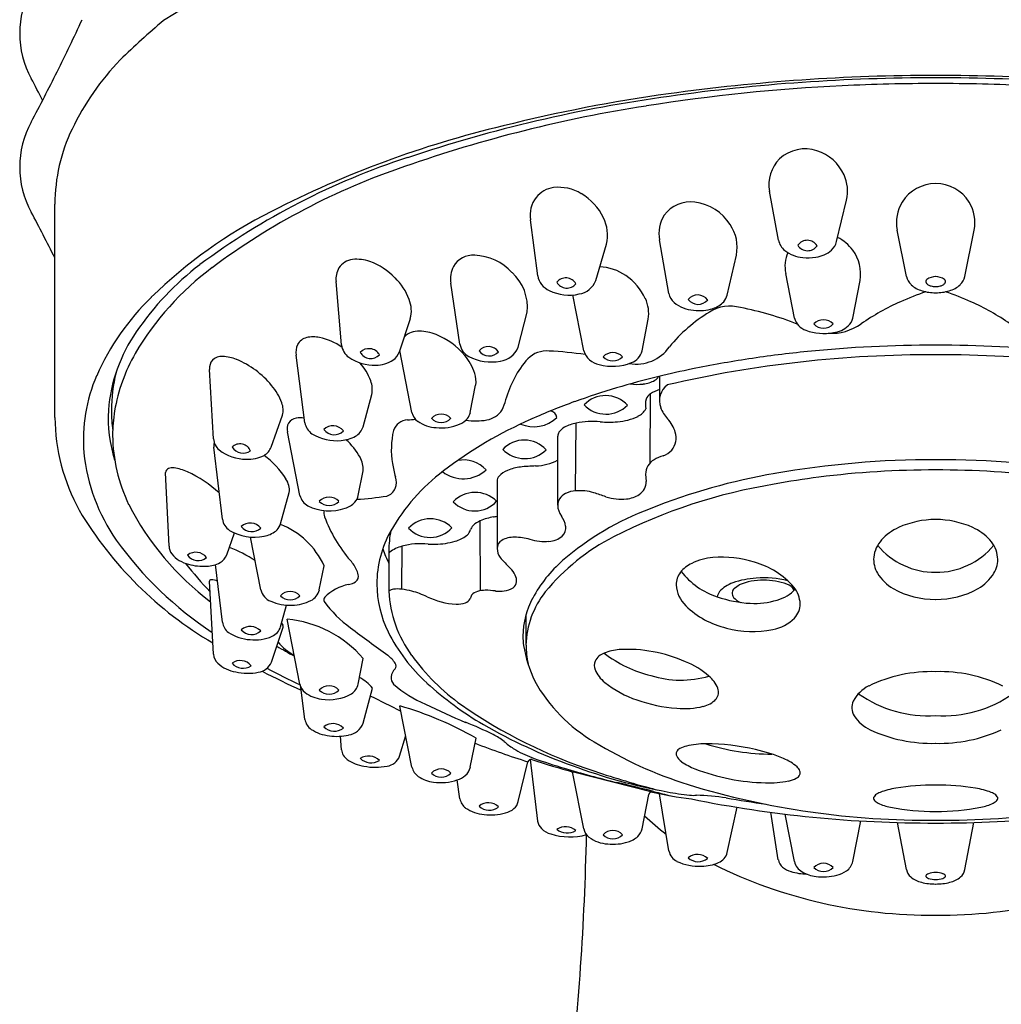
# Model space of a CAD drawing. Extents: x -4.3 to 20.1, y -10.1 to 17.2.
# Drawn here: x 17 to 18.6, y 14 to 15.6 of the extents above; entities that cross this region are included whole.
import ezdxf

# ---------------------------------------------------------------- set-up
doc = ezdxf.new("R2010")
doc.units = 0
doc.header["$LTSCALE"] = 0.64311
doc.layers.get('0').update_dxf_attribs({"color": 255, "linetype": 'CONTINUOUS'})

msp = doc.modelspace()

# ---------------------------------------------------------------- linework, layer by layer
for p, q in [((18.2306, 15.2065), (18.2163, 15.285)), ((18.3243, 15.2039), (18.3404, 15.271)), ((17.0649, 14.9207), (17.0649, 15.2644)), ((17.8428, 15.1487), (17.8311, 15.2391)), ((18.437, 15.1478), (18.4218, 15.2224)), ((18.5309, 15.1478), (18.546, 15.2224)), ((18.0541, 15.1203), (18.0391, 15.2067)), ((17.9363, 15.1414), (17.9534, 15.2001)), ((18.148, 15.1177), (18.1629, 15.1819)), ((17.5267, 15.0374), (17.518, 15.1398)), ((18.2423, 15.1525), (18.2423, 15.1525)), ((18.2563, 15.0807), (18.2423, 15.1525)), ((18.3503, 15.0807), (18.3622, 15.1412)), ((17.7175, 15.0384), (17.7029, 15.137)), ((17.9169, 15.0279), (17.8993, 15.118)), ((17.6199, 15.0264), (17.6376, 15.0799)), ((17.8113, 15.0336), (17.8257, 15.0901)), ((18.0109, 15.0279), (18.0209, 15.0787)), ((17.6402, 14.9286), (17.6206, 15.0286)), ((17.4677, 14.9121), (17.4536, 15.0212)), ((17.3204, 14.886), (17.3141, 14.998)), ((18.0389, 14.9868), (18.0389, 14.9494)), ((17.7342, 14.9286), (17.7428, 14.9724)), ((17.5615, 14.9057), (17.5755, 14.9575)), ((18.0239, 14.8472), (18.0247, 14.9585)), ((17.4135, 14.8728), (17.4316, 14.9243)), ((17.9036, 14.8023), (17.9048, 14.9115)), ((17.4596, 14.7949), (17.4396, 14.8972)), ((17.8749, 14.8903), (17.8749, 14.779)), ((17.3348, 14.7565), (17.321, 14.8726)), ((17.2488, 14.7129), (17.2433, 14.8316)), ((17.5537, 14.7949), (17.5614, 14.8345)), ((18.0165, 14.829), (18.0177, 14.8174)), ((17.7773, 14.818), (17.7773, 14.7092)), ((17.4285, 14.7493), (17.4425, 14.7996)), ((17.7507, 14.6413), (17.7502, 14.7539)), ((17.3418, 14.6991), (17.3543, 14.7344)), ((17.3969, 14.6428), (17.3803, 14.7278)), ((17.6236, 14.6437), (17.6242, 14.713)), ((17.6046, 14.7032), (17.603, 14.7016)), ((17.603, 14.7016), (17.603, 14.6408)), ((17.3348, 14.5904), (17.3239, 14.6834)), ((17.4909, 14.6428), (17.4985, 14.6816)), ((17.3204, 14.5389), (17.314, 14.6565)), ((18.1598, 14.6455), (18.1673, 14.6508)), ((17.4286, 14.5833), (17.4381, 14.6181)), ((17.8239, 14.603), (17.8239, 14.5537)), ((17.4301, 14.5889), (17.4321, 14.5856)), ((17.4596, 14.4907), (17.4391, 14.5953)), ((17.4137, 14.5262), (17.4326, 14.5826)), ((17.5537, 14.4907), (17.5617, 14.5319)), ((17.4677, 14.434), (17.4612, 14.486)), ((17.5616, 14.4278), (17.5764, 14.4845)), ((17.6402, 14.3569), (17.6209, 14.4555)), ((17.5267, 14.385), (17.5249, 14.4069)), ((17.6203, 14.3749), (17.6303, 14.4078)), ((17.7342, 14.3569), (17.7434, 14.4037)), ((17.8115, 14.3014), (17.827, 14.3656)), ((17.8427, 14.27), (17.8313, 14.3694)), ((17.9169, 14.2576), (17.8995, 14.3466)), ((18.025, 14.3172), (17.9002, 14.3489)), ((17.7175, 14.306), (17.7132, 14.3363)), ((18.0541, 14.2219), (18.039, 14.3142)), ((18.0109, 14.2576), (18.0217, 14.3128)), ((18.1482, 14.2194), (18.164, 14.2923)), ((18.2304, 14.2075), (18.2181, 14.2843)), ((18.2563, 14.2048), (18.2413, 14.2813)), ((18.3503, 14.2048), (18.3632, 14.2703)), ((18.4368, 14.1918), (18.4224, 14.2678)), ((18.531, 14.1918), (18.5454, 14.2678))]:
    msp.add_line(p, q)
for centre, radius, start, end in [((18.3809, 13.7414), 2.147, 87.2499, 122.1004), ((18.5869, 13.7414), 2.147, 57.8996, 92.7501), ((17.1593, 15.5394), 0.1511, 151.2821, 208.7179), ((14.0797, 16.9654), 3.3386, 333.5392, 335.1352), ((18.0146, 14.635), 1.2066, 129.9395, 134.4116), ((17.4735, 15.203), 0.4223, 135.8996, 154.4358), ((13.9817, 17.0139), 3.4479, 332.0276, 333.5435), ((13.9414, 13.8286), 3.4934, 27.3172, 27.9667), ((18.4813, 12.3639), 3.1078, 89.9515, 97.9093), ((18.4813, 12.4012), 3.0667, 89.9512, 98.0003), ((18.4837, 12.3767), 3.082, 89.9951, 92.794), ((18.4865, 12.3639), 3.1078, 82.0907, 90.0485), ((18.4865, 12.4012), 3.0667, 81.9997, 90.0488), ((18.4842, 12.3767), 3.082, 87.206, 90.0049), ((18.4031, 12.9253), 2.541, 97.9046, 104.0303), ((18.4725, 12.5581), 2.9003, 92.7476, 99.0202), ((18.3717, 13.1355), 2.3243, 97.8431, 108.5344), ((18.3537, 13.2569), 2.1915, 98.8196, 109.3321), ((17.1593, 15.3241), 0.1511, 151.2929, 208.7071), ((17.3473, 15.2635), 0.2824, 154.458, 179.8204), ((18.1727, 13.7736), 1.6622, 103.4161, 117.1698), ((18.2737, 15.2927), 0.0608, 71.8052, 132.6209), ((18.2712, 15.2824), 0.0713, 24.0955, 72.5078), ((17.9941, 14.2287), 1.1679, 108.0204, 126.5559), ((18.2734, 15.296), 0.0582, 134.5977, 190.9141), ((17.9833, 14.2728), 1.1103, 108.6466, 126.7916), ((17.0907, 15.3736), 0.0754, 252.1141, 252.1224), ((18.2785, 15.2852), 0.0635, 347.071, 24.4387), ((17.8735, 15.2492), 0.0422, 97.1905, 142.0734), ((17.8761, 15.2207), 0.0708, 58.7012, 96.4154), ((18.4839, 15.234), 0.0635, 89.9535, 147.9257), ((18.484, 15.234), 0.0635, 32.0743, 90.0465), ((17.8766, 15.2469), 0.0461, 142.0918, 189.744), ((17.8684, 15.2042), 0.089, 25.411, 59.958), ((18.0887, 15.2161), 0.0518, 81.8413, 144.3266), ((18.0858, 15.1885), 0.0796, 32.7157, 82.542), ((18.4828, 15.2346), 0.0622, 147.9566, 191.3276), ((18.485, 15.2346), 0.0622, 348.6724, 32.0434), ((13.9615, 13.6239), 3.4706, 26.5954, 27.968), ((17.7684, 14.5512), 0.7859, 116.831, 134.2227), ((17.8934, 15.2149), 0.0618, 346.1428, 26.3791), ((18.0917, 15.2171), 0.0537, 147.0453, 191.1592), ((18.099, 15.1946), 0.0651, 348.7309, 34.4573), ((18.2592, 15.2124), 0.0292, 191.7544, 231.2214), ((18.277, 15.1876), 0.0185, 31.551, 145.3069), ((18.2972, 15.2108), 0.028, 313.0688, 345.6741), ((18.2938, 15.1482), 0.0703, 36.4744, 62.7392), ((18.2754, 15.2348), 0.0569, 232.6273, 264.2292), ((18.2776, 15.2078), 0.0185, 211.5363, 325.3216), ((18.2843, 15.2267), 0.0484, 277.9676, 311.4225), ((18.3005, 15.1521), 0.0626, 349.9763, 37.296), ((17.5479, 15.145), 0.0303, 96.184, 146.9559), ((17.5511, 15.1131), 0.0624, 70.0704, 96.0188), ((17.535, 15.0697), 0.1087, 44.2964, 69.9051), ((17.7386, 15.1454), 0.0367, 85.8576, 149.8808), ((17.7377, 15.0956), 0.0865, 42.6494, 87.6794), ((18.298, 15.1639), 0.0569, 156.7349, 191.5409), ((18.2784, 15.2644), 0.0866, 264.2292, 278.3545), ((17.5959, 14.7885), 0.4654, 126.6272, 149.6469), ((17.5809, 14.7967), 0.4655, 127.3462, 145.7722), ((17.5529, 15.144), 0.0352, 150.0597, 186.9028), ((17.7443, 15.1446), 0.0421, 152.7943, 190.3716), ((17.9401, 15.0851), 0.0781, 55.1009, 88.1465), ((17.5444, 15.0758), 0.0978, 20.9002, 45.5349), ((17.7501, 15.098), 0.0761, 354.0518, 47.633), ((17.8743, 15.1545), 0.0321, 190.4351, 246.028), ((17.8881, 15.1267), 0.0187, 29.6729, 141.3689), ((17.904, 15.1537), 0.0346, 279.2907, 339.0441), ((17.9352, 15.075), 0.0891, 24.7571, 56.2361), ((18.4623, 15.1534), 0.0259, 192.3168, 226.6233), ((18.4725, 15.1394), 0.00434, 127.7124, 204.7579), ((18.4848, 15.1219), 0.0257, 91.9877, 125.5224), ((18.483, 15.1219), 0.0257, 54.4776, 88.0123), ((18.4953, 15.1394), 0.00434, 335.2421, 52.2876), ((18.5056, 15.1534), 0.0259, 313.3767, 347.6832), ((17.8932, 15.1898), 0.0721, 243.7643, 283.1463), ((17.8897, 15.1478), 0.0188, 209.9061, 321.1357), ((18.6072, 14.7095), 0.4364, 108.6004, 114.3543), ((18.4741, 15.1668), 0.0438, 227.455, 253.8328), ((18.4835, 15.1958), 0.0743, 253.1036, 270.3192), ((18.4762, 15.1421), 0.0089, 210.7026, 241.9187), ((18.4815, 15.1519), 0.02, 241.8628, 255.2608), ((18.4838, 15.1616), 0.03, 255.6422, 270.1697), ((18.484, 15.1616), 0.03, 269.8303, 284.3578), ((18.4843, 15.1958), 0.0743, 269.6808, 286.8964), ((18.4863, 15.1519), 0.02, 284.7392, 298.1372), ((18.4916, 15.1421), 0.0089, 298.0813, 329.2974), ((18.3607, 14.7095), 0.4364, 65.6457, 71.3996), ((18.4937, 15.1668), 0.0438, 286.1672, 312.545), ((17.5007, 14.8251), 0.4028, 134.1091, 156.1677), ((17.5904, 15.0925), 0.0488, 345.0802, 21.8696), ((17.9637, 15.0879), 0.0579, 350.8899, 24.9962), ((18.08, 15.1253), 0.0263, 191.0014, 228.0539), ((18.1005, 15.098), 0.02, 36.6131, 140.2618), ((18.1012, 15.1228), 0.02, 216.5924, 320.2825), ((18.1239, 15.1235), 0.0248, 318.5646, 346.5924), ((18.0981, 15.1498), 0.0567, 230.9563, 265.6669), ((18.1026, 15.1678), 0.0751, 263.3293, 287.5045), ((18.1525, 15.0394), 0.0606, 73.7026, 123.1598), ((18.1146, 15.1323), 0.0376, 286.2439, 317.8797), ((18.0679, 14.5753), 0.5321, 68.7172, 78.9959), ((18.5895, 14.7456), 0.3963, 114.1824, 124.695), ((18.3783, 14.7456), 0.3963, 55.305, 65.8176), ((18.2501, 14.8747), 0.2521, 121.2498, 140.7261), ((18.2842, 15.0885), 0.029, 195.4972, 250.7039), ((18.3033, 15.0562), 0.0217, 43.6767, 136.3271), ((18.3272, 15.0856), 0.0236, 311.978, 348.1283), ((17.6505, 15.0274), 0.0323, 86.939, 134.2905), ((17.6512, 14.9865), 0.0731, 67.5921, 89.2578), ((18.3036, 15.1381), 0.0822, 249.4095, 280.9778), ((18.3033, 15.0862), 0.0217, 223.6707, 316.333), ((18.3157, 15.1394), 0.0833, 266.702, 305.3589), ((18.3136, 15.1018), 0.0448, 277.2321, 311.0906), ((17.4083, 14.9119), 0.258, 145.3508, 175.4456), ((17.4756, 15.0275), 0.0223, 103.0725, 152.1916), ((17.4813, 15.0024), 0.048, 77.8673, 102.9363), ((17.4682, 14.9455), 0.1064, 56.2432, 77.4557), ((17.6351, 14.9452), 0.1175, 39.9355, 67.9899), ((17.4812, 15.0259), 0.028, 154.7266, 189.7267), ((17.5558, 15.0412), 0.0294, 187.4207, 233.6174), ((17.571, 15.0121), 0.0194, 30.0581, 136.4629), ((17.7444, 15.0431), 0.0273, 189.8503, 241.9772), ((17.7633, 15.0145), 0.0203, 36.2402, 137.9308), ((17.7646, 15.0401), 0.0203, 216.2444, 317.9266), ((17.7781, 15.047), 0.0358, 277.1142, 338.0327), ((17.9468, 15.0367), 0.0311, 196.44, 261.1075), ((18.0017, 15.0718), 0.0652, 260.0701, 324.7696), ((17.9846, 15.0344), 0.0271, 290.276, 346.2478), ((18.483, 12.9711), 2.066, 89.9758, 95.7136), ((18.4848, 12.9711), 2.066, 84.2864, 90.0242), ((17.44, 14.8833), 0.2829, 150.2556, 170.2875), ((17.333, 15.0003), 0.019, 138.7036, 186.882), ((17.3336, 14.9974), 0.0215, 85.6138, 133.8707), ((17.3329, 14.9531), 0.0657, 67.7753, 88.0238), ((17.3028, 14.8813), 0.1436, 39.2912, 67.4754), ((17.5789, 15.0766), 0.0716, 235.5501, 272.5257), ((17.5737, 15.0351), 0.0194, 210.046, 316.4751), ((17.5828, 15.0538), 0.0488, 269.185, 303.2688), ((17.595, 15.035), 0.0264, 303.5319, 340.9896), ((17.6619, 14.9661), 0.0835, 17.7669, 40.7675), ((17.7674, 15.0851), 0.0752, 241.5729, 281.6506), ((17.9536, 14.9044), 0.1684, 138.8574, 164.748), ((17.8569, 14.9852), 0.0425, 84.3456, 135.0362), ((17.8407, 14.5145), 0.5134, 81.1824, 87.7306), ((17.9639, 15.0034), 0.0217, 43.63, 136.373), ((17.9639, 15.0334), 0.0217, 223.6941, 316.3089), ((18.4745, 13.1532), 1.8683, 89.7124, 103.0844), ((18.4446, 13.2867), 1.7479, 98.619, 101.6337), ((18.4688, 13.1239), 1.9125, 95.7446, 98.6049), ((18.4933, 13.1532), 1.8683, 76.9156, 90.2876), ((17.4877, 14.9476), 0.0918, 20.4118, 41.642), ((17.9636, 15.0838), 0.0808, 254.4374, 292.0721), ((18.4123, 13.4483), 1.5832, 101.6686, 103.6806), ((17.3724, 14.8843), 0.2616, 156.6755, 184.5714), ((17.4246, 14.9301), 0.2687, 166.4296, 179.6668), ((17.7014, 14.9791), 0.042, 350.7289, 17.2844), ((18.3507, 13.6934), 1.3304, 103.5981, 109.6982), ((18.0082, 15.0219), 0.0476, 275.2944, 299.52), ((18.0249, 14.9924), 0.0138, 299.519, 333.8725), ((17.3446, 14.9124), 0.0916, 20.1903, 40.7642), ((17.5367, 14.9655), 0.0396, 348.2544, 20.8166), ((18.0026, 15.0546), 0.0808, 262.4449, 277.0849), ((18.0551, 14.9147), 0.0534, 107.721, 124.8138), ((18.0706, 14.9476), 0.0317, 126.7968, 200.441), ((17.7425, 14.9577), 0.0495, 330.1258, 349.5707), ((17.9523, 14.9082), 0.0476, 42.3651, 136.886), ((18.0559, 14.9409), 0.0396, 166.8649, 189.5731), ((18.0358, 14.9417), 0.0202, 123.4922, 155.912), ((17.4007, 14.9325), 0.0319, 345.0781, 21.0821), ((17.7536, 14.9539), 0.0381, 280.8354, 326.6382), ((18.2467, 13.9901), 1.0161, 109.819, 114.0928), ((17.9527, 14.975), 0.0491, 224.2092, 315.0419), ((17.9937, 14.9462), 0.026, 293.9884, 332.8745), ((18.0899, 14.9538), 0.052, 199.4155, 222.9335), ((17.3828, 14.9238), 0.3179, 180.5514, 208.7478), ((17.3757, 14.9202), 0.225, 176.8962, 197.5584), ((17.4013, 14.9317), 0.2454, 180, 187.5473), ((17.4026, 14.8916), 0.2447, 170.7321, 179.9817), ((17.4562, 14.9016), 0.0179, 97.634, 146.2888), ((17.4609, 14.877), 0.0429, 82.1919, 99.5272), ((17.5763, 15.6487), 0.7344, 274.4161, 275.4324), ((17.6639, 14.9338), 0.0243, 192.1648, 233.4082), ((17.6872, 14.9041), 0.0217, 43.6896, 136.3093), ((17.6872, 14.9341), 0.0217, 223.5866, 316.4122), ((18.1024, 14.2979), 0.6761, 113.574, 127.4963), ((17.7041, 14.9401), 0.0332, 292.7366, 320.6625), ((17.7119, 14.9332), 0.0228, 321.6586, 348.4965), ((17.8364, 14.959), 0.0535, 246.3661, 314.1026), ((17.8609, 14.9186), 0.0129, 8.8983, 77.9992), ((17.9636, 15.0086), 0.0954, 274.5746, 295.2878), ((18.0128, 14.8812), 0.0539, 16.5941, 43.6038), ((17.4586, 14.9021), 0.0197, 151.5391, 194.5498), ((17.4936, 14.9161), 0.0262, 188.8026, 236.2485), ((17.513, 14.8863), 0.0208, 36.8868, 135.3382), ((17.5149, 14.9133), 0.0207, 216.6573, 315.5677), ((17.5366, 14.913), 0.0259, 298.5906, 343.5267), ((17.6339, 14.8918), 0.0247, 92.4234, 161.2821), ((17.6825, 14.9627), 0.0586, 235.6742, 267.0005), ((17.6875, 14.9821), 0.0783, 264.0854, 292.0768), ((17.7431, 15.0157), 0.1007, 260.9271, 280.0969), ((17.8979, 14.882), 0.0256, 117.3649, 145.295), ((17.9183, 14.8456), 0.0673, 101.5817, 118.556), ((17.931, 14.7891), 0.1252, 84.2687, 102.1128), ((17.9577, 15.0518), 0.1389, 264.1461, 275.5614), ((17.4212, 14.8941), 0.2633, 180.5177, 205.6112), ((17.3471, 14.8884), 0.0268, 185.1043, 229.0631), ((17.5184, 14.9579), 0.0748, 238.3014, 275.9441), ((17.5224, 14.9382), 0.0548, 273.8519, 299.0602), ((17.7446, 14.8688), 0.1377, 167.0196, 189.487), ((17.8866, 14.8901), 0.0116, 146.6725, 179.0523), ((18.0362, 14.8875), 0.0297, 319.0412, 17.8074), ((17.3376, 14.8749), 0.0167, 162.177, 188.0795), ((17.3632, 14.8598), 0.0182, 21.3784, 134.7895), ((17.3684, 14.8848), 0.0217, 213.6603, 302.5077), ((17.3894, 14.8818), 0.0256, 299.0176, 339.5082), ((17.4652, 14.806), 0.1044, 28.9215, 48.8857), ((17.8211, 14.8365), 0.0476, 42.2693, 136.8012), ((17.4106, 14.8945), 0.3006, 185.9222, 214.8185), ((17.3739, 14.9263), 0.0732, 232.6369, 269.5634), ((17.3768, 14.9058), 0.0527, 266.3205, 298.4147), ((17.3166, 14.7448), 0.1429, 32.3942, 53.3331), ((17.5267, 14.8382), 0.0349, 353.9032, 31.3926), ((17.8217, 14.9033), 0.0491, 224.1295, 314.941), ((18.0613, 14.8002), 0.0607, 105.6333, 120.623), ((18.0315, 14.8928), 0.0367, 291.5227, 317.6493), ((17.251, 14.8313), 0.00773, 112.3726, 177.3924), ((17.2545, 14.8202), 0.0193, 82.3993, 109.4727), ((17.2464, 14.765), 0.0751, 64.7029, 81.8127), ((17.8076, 14.8786), 0.2015, 189.2706, 195.4987), ((17.7239, 14.8043), 0.0478, 41.6077, 102.6916), ((17.827, 14.7529), 0.0886, 97.8396, 111.7126), ((17.8541, 14.4652), 0.3775, 92.2148, 95.9568), ((17.8337, 14.937), 0.0948, 273.4863, 295.7657), ((18.0439, 14.8286), 0.0274, 119.6755, 179.264), ((18.4815, 13.3751), 1.4774, 89.9072, 99.9977), ((18.4863, 13.3751), 1.4774, 80.0023, 90.0928), ((17.1884, 14.6414), 0.2116, 48.0988, 64.8175), ((17.5925, 14.8157), 0.0229, 287.9723, 23.4559), ((17.8848, 14.5786), 0.321, 127.1855, 150.2091), ((17.7229, 14.876), 0.0543, 231.8669, 312.6613), ((17.7899, 14.8175), 0.0126, 138.515, 177.9985), ((17.807, 14.8012), 0.0363, 110.5784, 137.0045), ((18.3931, 13.8471), 0.9973, 99.6996, 111.7394), ((18.4611, 13.5172), 1.3174, 97.2098, 100.3841), ((18.4827, 13.337), 1.499, 89.9546, 97.1655), ((18.4851, 13.337), 1.499, 82.8345, 90.0454), ((17.4107, 14.8034), 0.032, 353.1675, 34.1073), ((18.3664, 13.9423), 0.8823, 99.31, 117.0564), ((17.9926, 14.8175), 0.0251, 303.1119, 359.9484), ((17.4847, 14.8007), 0.0257, 193.0528, 241.2826), ((17.5066, 14.7704), 0.0217, 43.6543, 136.3441), ((17.5312, 14.7995), 0.023, 317.7172, 348.4535), ((17.523, 15.2787), 0.4908, 273.3163, 278.9698), ((17.742, 14.7505), 0.0492, 45.3482, 135.9378), ((17.8979, 14.7765), 0.0238, 115.2083, 147.7608), ((17.9069, 14.7586), 0.0439, 93.7891, 115.9227), ((17.9099, 14.7185), 0.084, 73.935, 94.0572), ((17.7237, 14.1531), 0.6793, 70.2939, 72.035), ((17.9776, 14.8736), 0.0847, 252.966, 275.4721), ((17.9811, 14.8359), 0.0469, 275.6024, 302.6231), ((17.5953, 14.9924), 0.463, 207.2772, 232.8756), ((17.5073, 14.8498), 0.0797, 243.9999, 288.5271), ((17.5066, 14.8003), 0.0217, 223.602, 316.3964), ((17.5214, 14.8091), 0.0367, 287.7724, 316.8161), ((17.7413, 14.8173), 0.0475, 223.2341, 318.0519), ((17.8944, 14.7792), 0.0194, 148.9846, 180.4944), ((17.9063, 14.7802), 0.0314, 182.2302, 216.4204), ((17.627, 15.0824), 0.6087, 210.7844, 239.6486), ((17.5147, 14.7662), 0.0164, 164.8896, 200.693), ((17.7225, 14.845), 0.2387, 200.7537, 220.4889), ((17.7846, 14.6759), 0.0853, 98.925, 113.8011), ((17.7529, 14.8677), 0.1091, 279.7483, 282.9136), ((17.8516, 14.7399), 0.0365, 8.7105, 36.3831), ((18.1878, 14.3365), 0.4667, 110.5891, 130.7936), ((17.3612, 14.7609), 0.0268, 189.4233, 236.2409), ((17.3798, 14.729), 0.0214, 38.2721, 132.8312), ((17.3821, 14.758), 0.0214, 218.1389, 312.9645), ((17.4055, 14.7561), 0.024, 309.1377, 337.2684), ((17.4076, 14.7551), 0.0217, 337.5705, 344.478), ((17.3817, 14.6286), 0.1283, 24.3853, 68.7659), ((17.6699, 14.7082), 0.049, 45.0479, 136.0698), ((17.6693, 14.7748), 0.0476, 223.2352, 317.8826), ((17.7475, 14.7359), 0.0134, 150.4973, 162.8336), ((17.7521, 14.7332), 0.0187, 133.7029, 150.2101), ((17.7655, 14.7184), 0.0387, 113.2936, 132.8631), ((17.8692, 14.7428), 0.0188, 314.4511, 8.1557), ((18.4581, 14.6683), 0.0823, 114.5215, 138.1691), ((18.4854, 14.6037), 0.1525, 90.5529, 113.751), ((18.4824, 14.6037), 0.1525, 66.249, 89.4471), ((18.5097, 14.6683), 0.0823, 41.8309, 65.4785), ((17.3863, 14.8055), 0.0779, 239.1652, 281.5209), ((17.395, 14.7699), 0.0413, 279.4843, 308.3778), ((17.7634, 14.6504), 0.18, 150.8498, 179.4919), ((17.7665, 14.7055), 0.1636, 168.4886, 179.9567), ((17.6949, 14.7744), 0.0553, 285.6707, 307.0195), ((17.7153, 14.7464), 0.0207, 308.5414, 332.2227), ((17.72, 14.7432), 0.015, 334.4555, 347.224), ((17.8037, 14.6904), 0.0371, 87.1901, 120.5942), ((17.8056, 14.6344), 0.093, 74.545, 90.0355), ((18.1231, 14.4198), 0.3465, 117.1381, 140.7055), ((17.8592, 14.7563), 0.0355, 272.5237, 310.6551), ((17.6441, 15.0672), 0.5909, 215.6442, 236.5673), ((17.2718, 14.7142), 0.023, 183.2308, 215.7066), ((17.2722, 14.5144), 0.21, 56.6398, 69.4228), ((17.6356, 14.6656), 0.0487, 103.5681, 129.4713), ((17.6547, 14.6015), 0.1156, 84.3525, 105.344), ((17.6749, 14.8556), 0.1393, 266.404, 271.216), ((17.6761, 14.8373), 0.121, 270.7984, 286.1678), ((17.7926, 14.7091), 0.0154, 120.5952, 179.6707), ((17.8544, 14.8068), 0.0861, 253.7743, 274.2162), ((18.4322, 14.6903), 0.0483, 137.0414, 173.9144), ((18.483, 14.7914), 0.1204, 219.6542, 270.4225), ((18.4848, 14.7914), 0.1204, 269.5775, 320.3458), ((18.5357, 14.6903), 0.0483, 6.0856, 42.9586), ((17.2912, 14.7322), 0.0494, 219.5578, 257.1541), ((17.2919, 14.6813), 0.022, 37.5729, 127.1967), ((17.2958, 14.7109), 0.0211, 215.1581, 309.6114), ((17.3189, 14.7079), 0.0245, 300.2215, 339.0278), ((17.7878, 14.7771), 0.2063, 199.3512, 206.3863), ((17.7641, 14.7056), 0.1611, 180.0001, 181.4285), ((17.8044, 14.7108), 0.0272, 183.4663, 215.3522), ((17.9121, 14.8011), 0.1677, 219.2362, 227.4147), ((18.1332, 14.597), 0.098, 94.7399, 115.5493), ((18.1404, 14.5261), 0.1693, 72.2496, 95.1744), ((18.4281, 14.6918), 0.0441, 175.2958, 210.4824), ((18.5398, 14.6918), 0.0441, 329.5176, 4.7042), ((17.7267, 15.0363), 0.5717, 217.8656, 223.9167), ((17.3046, 14.7696), 0.089, 254.0745, 273.1101), ((17.3077, 14.7298), 0.0491, 272.0045, 298.6438), ((17.486, 14.6419), 0.0731, 26.1523, 41.2388), ((18.027, 14.525), 0.2189, 131.1556, 151.4853), ((18.1125, 14.6395), 0.0507, 115.1113, 141.6739), ((18.1566, 14.561), 0.1311, 40.9729, 74.3099), ((17.5423, 14.6647), 0.0116, 290.0629, 0.3019), ((17.5303, 14.6638), 0.0236, 2.2443, 25.7157), ((17.7649, 14.6456), 0.0465, 26.3927, 43.5547), ((17.7886, 14.657), 0.0203, 356.2727, 27.3443), ((18.0988, 14.6506), 0.0331, 142.0774, 179.9113), ((18.1674, 14.7434), 0.1173, 217.1967, 252.4362), ((18.4527, 14.7085), 0.0738, 211.938, 239.8718), ((18.5151, 14.7085), 0.0738, 300.1282, 328.062), ((17.3159, 14.6567), 0.00192, 132.396, 186.6179), ((17.3168, 14.6553), 0.00354, 88.0139, 127.1997), ((17.3159, 14.6299), 0.029, 67.5462, 88.0905), ((17.5528, 14.5773), 0.0755, 101.5217, 134.6968), ((17.5284, 14.6973), 0.0471, 281.4353, 292.432), ((17.7623, 14.6536), 0.1788, 180.5112, 206.0606), ((17.7952, 14.6571), 0.0137, 306.0594, 353.8208), ((18.1171, 14.6541), 0.0515, 183.8319, 225.9396), ((18.1724, 14.607), 0.0493, 107.9995, 138.252), ((18.2017, 14.5306), 0.1311, 93.0111, 109.8838), ((18.2042, 14.5606), 0.0975, 88.5075, 112.2644), ((18.2067, 14.498), 0.164, 76.2675, 94.1588), ((18.209, 14.5568), 0.1013, 69.6063, 91.2856), ((18.2352, 14.6284), 0.0251, 33.6571, 68.7521), ((18.2198, 14.6182), 0.0459, 2.314, 38.9194), ((17.4228, 14.649), 0.0267, 193.482, 247.8646), ((17.4439, 14.6183), 0.0217, 43.6979, 136.3021), ((17.4439, 14.6483), 0.0217, 223.6979, 316.3021), ((17.4654, 14.6489), 0.0263, 296.7578, 346.5232), ((17.6129, 14.6254), 0.0184, 98.2168, 122.8325), ((17.7913, 14.6492), 0.1886, 182.5443, 216.4462), ((17.6176, 14.5939), 0.0502, 83.0873, 98.3383), ((17.612, 14.5389), 0.1054, 74.5838, 83.6553), ((17.5979, 14.4863), 0.1599, 65.3455, 74.7452), ((17.7195, 14.7478), 0.1285, 244.7077, 266.2903), ((17.7523, 14.6237), 0.019, 147.3814, 166.429), ((17.7504, 14.6225), 0.0182, 105.0725, 140.7246), ((17.7587, 14.5962), 0.0458, 90.3535, 106.5403), ((17.7595, 14.5406), 0.1014, 81.3736, 90.6605), ((17.7811, 14.7133), 0.0728, 264.9713, 276.1301), ((17.7866, 14.6703), 0.0294, 274.5244, 304.5664), ((17.9686, 14.5496), 0.1448, 141.7487, 178.3706), ((18.1488, 14.6292), 0.0169, 141.2493, 171.9746), ((18.1931, 14.8), 0.1791, 250.081, 267.4897), ((18.1684, 14.6363), 0.0126, 133.2666, 170.3569), ((18.1667, 14.6373), 0.0108, 174.0121, 218.3964), ((18.212, 14.6859), 0.062, 285.5954, 317.5106), ((18.4819, 14.7631), 0.1357, 240.7599, 270.8331), ((18.4859, 14.7631), 0.1357, 269.1669, 299.2401), ((17.4432, 14.6936), 0.0757, 246.3063, 273.0746), ((17.4464, 14.6858), 0.0677, 270.73, 297.0642), ((17.5048, 14.6266), 0.00664, 140.0071, 204.8435), ((17.6613, 14.7439), 0.2021, 216.4414, 233.4791), ((17.7128, 14.66), 0.0404, 267.6771, 289.6616), ((17.7218, 14.6348), 0.0137, 289.8746, 331.3632), ((17.9526, 14.5667), 0.1337, 151.9821, 179.3731), ((18.1781, 14.716), 0.1384, 225.6254, 256.9766), ((18.1805, 14.649), 0.0288, 219.7013, 247.6293), ((18.1924, 14.7469), 0.126, 266.7357, 286.7568), ((18.2321, 14.6203), 0.0336, 316.88, 359.5755), ((17.3591, 14.594), 0.0246, 188.2594, 233.9562), ((17.3799, 14.5612), 0.0226, 42.6866, 130.5012), ((17.4284, 14.5834), 0.00427, 348.8816, 30.594), ((17.4229, 14.4138), 0.1822, 40.3742, 84.8865), ((18.2091, 14.6444), 0.0669, 280.5188, 315.2216), ((17.3835, 14.6326), 0.0702, 236.4194, 266.7154), ((17.3817, 14.5922), 0.0215, 219.8237, 313.364), ((17.3874, 14.6296), 0.0676, 263.2966, 293.9058), ((17.4045, 14.5908), 0.0252, 294.1052, 342.6883), ((20.1144, 18.02), 4.2948, 233.1895, 234.1868), ((17.8567, 14.7038), 0.2857, 206.7815, 227.6579), ((17.941, 14.5682), 0.122, 180.0042, 187.0261), ((18.1893, 14.7328), 0.1575, 254.3785, 281.7409), ((18.4839, 16.3869), 2.1199, 239.9498, 240.8355), ((17.5051, 14.6306), 0.1084, 221.909, 239.7883), ((18.0586, 14.597), 0.2428, 190.3875, 204.6792), ((17.9862, 14.5561), 0.1623, 180.8559, 191.4575), ((17.3433, 14.5407), 0.023, 184.4905, 225.5228), ((17.5654, 14.4922), 0.0576, 34.0537, 51.4187), ((17.9278, 14.7461), 0.3559, 215.959, 234.2724), ((17.9587, 14.516), 0.0262, 109.2635, 152.9963), ((17.9805, 14.466), 0.0807, 94.5788, 112.178), ((18.073, 14.7003), 0.2015, 232.3937, 256.2758), ((17.9863, 14.3129), 0.2339, 66.147, 92.9985), ((17.3663, 14.5687), 0.0591, 228.6849, 260.2369), ((17.3634, 14.5055), 0.0232, 40.2363, 124.2711), ((17.368, 14.5396), 0.0232, 220.2991, 304.2083), ((17.3885, 14.5369), 0.0273, 278.79, 336.9751), ((17.6077, 14.5199), 0.00708, 319.0622, 39.9971), ((17.9526, 14.5207), 0.0187, 157.3134, 200.8722), ((18.0301, 14.4016), 0.1351, 49.0783, 67.9141), ((17.3756, 14.5939), 0.0857, 256.9042, 281.4803), ((18.0074, 15.6801), 1.3175, 242.4855, 245.5387), ((17.9901, 15.6089), 1.2385, 241.8938, 244.6509), ((17.6252, 14.5014), 0.0185, 131.2126, 176.6068), ((17.9816, 14.5333), 0.0503, 202.4585, 232.0644), ((18.0735, 14.6583), 0.1611, 252.5693, 286.2721), ((18.4769, 14.2796), 0.2313, 88.2545, 115.865), ((18.491, 14.2796), 0.2313, 64.135, 91.7455), ((17.4835, 14.4959), 0.0244, 192.4338, 230.2383), ((17.5291, 14.4963), 0.0252, 303.1641, 347.1338), ((17.5171, 14.4338), 0.078, 40.4713, 60.2405), ((17.6217, 14.5006), 0.015, 172.8742, 221.6871), ((17.7423, 14.6452), 0.2032, 229.5443, 246.6968), ((18.0214, 14.8837), 0.5297, 227.5978, 239.8511), ((18.0665, 14.6234), 0.2618, 209.2123, 239.5526), ((18.0546, 14.6229), 0.1659, 231.2168, 251.7345), ((18.088, 14.4665), 0.0482, 21.4094, 50.5834), ((17.5003, 14.5205), 0.0541, 233.2297, 263.6364), ((17.5066, 14.4662), 0.0217, 43.6826, 136.3209), ((17.5066, 14.4961), 0.0217, 223.6053, 316.3982), ((17.5065, 14.54), 0.0743, 260.4864, 299.2471), ((18.1161, 14.4779), 0.0179, 321.3039, 20.1005), ((18.4035, 14.4348), 0.0597, 117.4297, 151.2106), ((18.4719, 14.6348), 0.195, 234.8716, 273.5432), ((18.496, 14.6348), 0.195, 266.4568, 305.1284), ((15.2924, 9.8422), 5.1606, 63.1567, 63.7724), ((18.1814, 15.5113), 1.1739, 243.735, 247.1964), ((18.1932, 15.1385), 0.8295, 235.2109, 251.8315), ((18.085, 14.695), 0.2439, 250.2591, 265.6999), ((18.1011, 14.4932), 0.0392, 282.3878, 317.4696), ((18.3748, 14.453), 0.0259, 156.118, 211.0888), ((17.4737, 13.9369), 0.5391, 59.9842, 74.1555), ((18.0781, 14.5874), 0.1361, 265.2208, 283.369), ((17.4915, 14.4377), 0.0241, 188.9065, 235.7671), ((17.5129, 14.4041), 0.023, 43.1044, 129.3628), ((17.5343, 14.4376), 0.029, 277.4396, 340.2903), ((17.508, 13.8752), 0.5955, 63.7749, 68.4834), ((18.1952, 15.188), 0.8801, 240.0148, 250.2708), ((18.4051, 14.4736), 0.0625, 212.9166, 244.5135), ((17.5132, 14.4714), 0.0641, 236.6971, 264.6277), ((17.5151, 14.4376), 0.0229, 222.8684, 309.5988), ((17.7279, 14.3188), 0.1003, 52.538, 64.4712), ((18.4781, 14.6344), 0.2391, 245.2835, 271.383), ((18.4897, 14.6344), 0.2391, 268.617, 294.7165), ((17.519, 14.4931), 0.0865, 262.1297, 282.7112), ((18.3063, 15.8707), 1.5796, 249.0602, 252.336), ((18.0013, 14.6102), 0.2999, 224.9154, 225.6834), ((17.8485, 14.4602), 0.0859, 228.7484, 241.5194), ((18.2908, 14.9808), 0.6836, 238.5242, 252.4919), ((18.1133, 14.2557), 0.1388, 89.8953, 102.9181), ((18.1139, 14.0452), 0.3493, 76.7611, 90.0585), ((18.2211, 14.7344), 0.3565, 252.4444, 269.8289), ((17.5494, 14.3877), 0.0229, 186.6675, 233.626), ((17.9068, 14.5619), 0.2032, 240.7196, 249.9348), ((18.0734, 14.3784), 0.00771, 158.0349, 202.293), ((18.0776, 14.3758), 0.0126, 117.1092, 154.0219), ((18.0914, 14.352), 0.0401, 103.213, 119.2421), ((18.1358, 14.1277), 0.264, 66.9988, 77.2849), ((17.5727, 14.4229), 0.0651, 235.424, 261.2987), ((17.5702, 14.3499), 0.025, 45.496, 122.0798), ((17.5744, 14.389), 0.025, 225.5059, 302.07), ((17.5963, 14.384), 0.0257, 278.4146, 339.0255), ((17.8319, 14.3643), 0.00509, 75.7281, 165.3569), ((18.484, 16.3873), 2.1204, 252.1252, 254.017), ((18.1622, 15.2875), 0.9724, 250.4705, 253.4788), ((18.0871, 14.3851), 0.0229, 204.7178, 237.1584), ((18.134, 14.4497), 0.1028, 234.7324, 248.2782), ((18.2048, 14.2913), 0.0865, 49.7866, 66.7406), ((17.5812, 14.448), 0.0913, 258.4337, 281.9281), ((17.6645, 14.3624), 0.0249, 192.6666, 235.4152), ((17.6872, 14.3324), 0.0217, 43.62, 136.3862), ((17.6872, 14.3624), 0.0217, 223.6973, 316.3089), ((17.7107, 14.362), 0.0241, 309.7575, 347.8336), ((18.3715, 15.9722), 1.6884, 253.2754, 256.2437), ((17.8939, 14.3451), 0.00581, 14.6056, 51.13), ((18.2146, 15.2067), 0.9043, 249.5143, 259.61), ((18.4463, 15.8822), 1.6151, 251.5293, 255.2052), ((18.2184, 14.6743), 0.3427, 249.0665, 268.5949), ((18.2473, 14.3433), 0.0194, 22.4722, 46.5329), ((18.2579, 14.348), 0.0078, 336.8642, 20.2554), ((17.6814, 14.389), 0.0564, 236.6439, 263.5511), ((17.6871, 14.4153), 0.0832, 261.6682, 288.2646), ((17.7, 14.375), 0.0409, 288.8335, 309.6632), ((16.1969, 6.9434), 7.5987, 76.04422, 76.50561), ((18.2159, 14.4913), 0.1596, 267.8705, 281.0751), ((18.2382, 14.3781), 0.0443, 280.9577, 298.5579), ((18.2535, 14.3508), 0.013, 296.7603, 333.1415), ((18.0269, 14.3116), 0.00528, 92.1862, 166.5098), ((18.1792, 15.0002), 0.7002, 257.2738, 262.7081), ((20.2638, 23.1229), 9.0842, 255.76202, 255.94573), ((18.1215, 14.6614), 0.3512, 258.512, 264.4513), ((18.4714, 15.6), 1.3286, 253.0969, 270.5384), ((18.4053, 14.2886), 0.0297, 111.2927, 127.7736), ((18.4381, 14.2044), 0.1201, 98.8457, 111.2967), ((18.481, 13.9492), 0.3789, 89.5661, 99.3259), ((18.4964, 15.6), 1.3286, 269.4616, 286.9031), ((18.4868, 13.9492), 0.3789, 80.6741, 90.4339), ((18.5297, 14.2044), 0.1201, 68.7033, 81.1543), ((18.5625, 14.2886), 0.0297, 52.2264, 68.7073), ((17.7405, 14.3099), 0.0233, 189.7606, 233.5488), ((17.7631, 14.2757), 0.0238, 45.78, 128.6718), ((17.7904, 14.3068), 0.0218, 310.3533, 345.7175), ((18.094, 14.3778), 0.0663, 264.4165, 274.1572), ((18.4779, 16.225), 1.9581, 258.5845, 270.1764), ((18.0883, 13.9317), 0.3801, 81.2421, 88.4294), ((18.5285, 16.5313), 2.2565, 260.2462, 261.9039), ((18.3888, 14.3067), 0.00493, 148.4964, 221.4343), ((18.3932, 14.3042), 0.00997, 127.6063, 148.9478), ((18.3987, 14.315), 0.0178, 220.4937, 245.0542), ((18.4246, 14.3672), 0.076, 243.9418, 259.7539), ((18.4899, 16.225), 1.9581, 269.8236, 281.4155), ((18.5432, 14.3672), 0.076, 280.2461, 296.0582), ((18.5691, 14.315), 0.0178, 294.9458, 319.5063), ((18.5746, 14.3042), 0.00997, 31.0522, 52.3937), ((18.579, 14.3067), 0.00493, 318.5657, 31.5036), ((17.7622, 14.345), 0.0646, 236.5624, 264.9985), ((17.7649, 14.3113), 0.0238, 225.7535, 308.6983), ((17.7679, 14.367), 0.087, 262.5277, 285.3404), ((17.7815, 14.3176), 0.0358, 285.2701, 309.9623), ((18.4793, 14.6412), 0.3555, 258.9352, 270.7459), ((18.4885, 14.6412), 0.3555, 269.2541, 281.0648), ((17.8628, 14.2726), 0.0203, 187.3511, 226.3164), ((18.3117, 14.5892), 0.4294, 226.3081, 232.3897), ((17.8758, 14.2877), 0.0402, 227.935, 252.8348), ((17.8874, 14.2342), 0.0267, 50.4503, 121.5309), ((17.8904, 14.2775), 0.0267, 230.4669, 301.5143), ((17.9408, 14.2629), 0.0245, 192.4661, 230.5599), ((17.9639, 14.2331), 0.0217, 43.6662, 136.3386), ((17.9878, 14.2625), 0.0236, 313.017, 348.1164), ((17.8944, 14.3435), 0.099, 252.0528, 285.7315), ((13.429, 14.342), 4.4934, 353.3676, 358.8021), ((17.9587, 14.2899), 0.0568, 233.9157, 266.8163), ((17.9639, 14.2631), 0.0217, 223.6975, 316.3073), ((17.9641, 14.3148), 0.0821, 264.042, 287.2356), ((17.9773, 14.2742), 0.0393, 286.3523, 312.6289), ((18.0777, 14.2268), 0.0241, 191.7525, 243.8122), ((18.1248, 14.2256), 0.0242, 292.1319, 345.3525), ((18.102, 14.2793), 0.082, 244.743, 273.4612), ((18.1004, 14.1919), 0.0243, 48.0472, 129.0158), ((18.1013, 14.2289), 0.0243, 228.175, 308.8881), ((18.1063, 14.2667), 0.0693, 270.5997, 293.4986), ((18.2501, 14.211), 0.0199, 189.9207, 230.2693), ((18.2812, 14.2105), 0.0255, 192.8937, 241.0932), ((18.3262, 14.2101), 0.0247, 304.4381, 347.5444), ((18.4748, 14.9019), 0.7834, 243.569, 270.6641), ((18.2616, 14.2261), 0.0389, 231.453, 253.9789), ((18.279, 14.2863), 0.1017, 253.9191, 268.3279), ((18.2985, 14.2408), 0.0604, 240.5628, 263.0464), ((18.3033, 14.1803), 0.0217, 43.6983, 136.3059), ((18.3033, 14.2103), 0.0217, 223.6953, 316.3089), ((18.3132, 14.2284), 0.0471, 283.9316, 304.9681), ((18.4578, 14.1961), 0.0214, 191.4361, 228.9518), ((18.4832, 14.1548), 0.0324, 88.6603, 109.8904), ((18.493, 14.9019), 0.7834, 269.3359, 296.431), ((18.4847, 14.1548), 0.0324, 70.1096, 91.3397), ((18.51, 14.1961), 0.0214, 311.0482, 348.5639), ((18.3032, 14.2662), 0.0862, 261.9811, 284.3108), ((18.4708, 14.2129), 0.0426, 230.6762, 256.8929), ((18.4834, 14.2614), 0.0928, 256.0789, 270.293), ((18.4706, 14.1815), 0.00248, 125.4845, 226.936), ((18.4753, 14.1861), 0.00899, 225.3724, 251.8144), ((18.4753, 14.1766), 0.00917, 110.1403, 131.629), ((18.4832, 14.2089), 0.0331, 251.014, 271.1629), ((18.4846, 14.2089), 0.0331, 268.8371, 288.986), ((18.4844, 14.2614), 0.0928, 269.707, 283.9211), ((18.4926, 14.1861), 0.00899, 288.1856, 314.6276), ((18.4925, 14.1766), 0.00917, 48.371, 69.8597), ((18.4972, 14.1815), 0.00248, 313.064, 54.5155), ((18.497, 14.2129), 0.0426, 283.1071, 309.3238)]:
    msp.add_arc(centre, radius, start, end)

doc.saveas('drawing.dxf')
